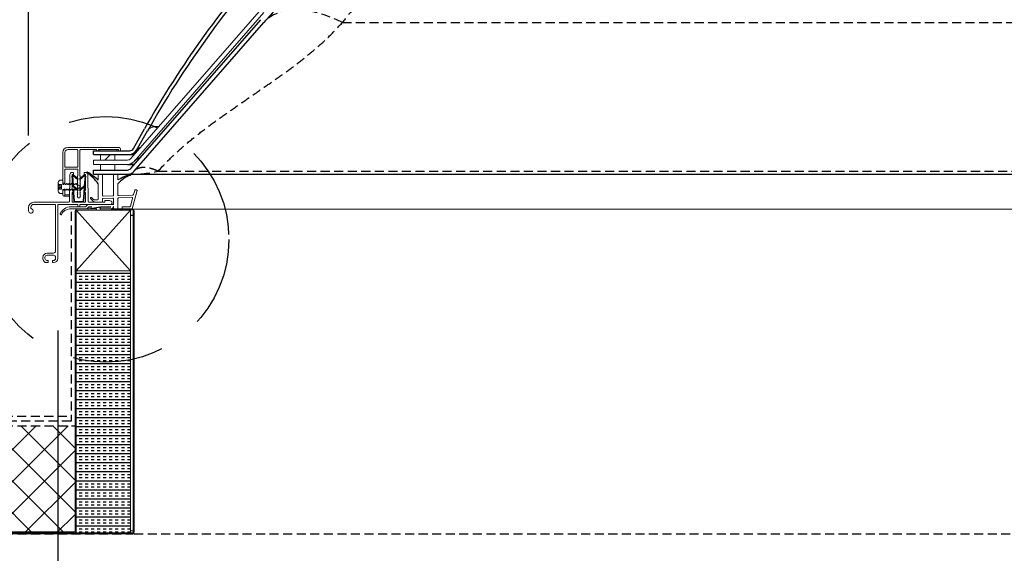
# Model space of a CAD drawing. Extents: x -228 to 90, y 100 to 306.
# Drawn here: x 1 to 28, y 163 to 177 of the extents above; entities that cross this region are included whole.
import ezdxf

# ---------------------------------------------------------------- set-up
doc = ezdxf.new("R2010")
doc.units = 0
doc.header["$MEASUREMENT"] = 0
doc.linetypes.add('DASHED', pattern=[0.75, 0.5, -0.25])
doc.linetypes.add('HIDDEN', pattern=[0.375, 0.25, -0.125])
doc.layers.get('0').update_dxf_attribs({"linetype": 'CONTINUOUS'})
for name, color, linetype in [('Background', 8, 'HIDDEN'), ('DIM', 2, 'CONTINUOUS'), ('Dimensions', 7, 'CONTINUOUS'), ('Inner dome', 1, 'CONTINUOUS'), ('Outer dome', 140, 'CONTINUOUS'), ('Skylight', 7, 'CONTINUOUS')]:
    doc.layers.add(name, color=color, linetype=linetype)
pattern_1 = [(45, (-199.7097, 0.7154), (-0.8838835, 0.8838835), [])]
pattern_2 = [(45, (-202.7015, -170.4538), (-0.8838835, 0.8838835), [])]

# ---------------------------------------------------------------- blocks, each defined once
blk = doc.blocks.new('A$C455E4083')
at = {"color": 7, "linetype": 'Continuous', "lineweight": 15}
for p, q in [((0.233, 0), (0.146, 0)), ((0.658, 0), (0.571, 0)), ((0.13, -0.016), (0.13, -0.158)), ((0.13, -0.264), (0.13, -0.683)), ((0.248, -0.588), (0.248, -0.016)), ((0.556, -0.016), (0.556, -0.578)), ((0.674, -0.156), (0.674, -0.016)), ((0.674, -0.573), (0.674, -0.264)), ((1.071, -0.953), (1.204, -0.453)), ((1.139, -0.445), (1.108, -0.563)), ((1.189, -0.433), (1.155, -0.433)), ((-0.078, -0.643), (-0.083, -0.649)), ((-0.083, -0.671), (-0.011, -0.744)), ((-0.004, -0.694), (-0.055, -0.643)), ((0.111, -0.703), (0.016, -0.703)), ((0.048, -0.768), (0.233, -0.768)), ((0.248, -0.752), (0.248, -0.685)), ((0.264, -0.669), (0.539, -0.659)), ((0.54, -0.594), (0.265, -0.604)), ((0.556, -0.675), (0.556, -0.819)), ((0.674, -0.949), (0.674, -0.67)), ((0.689, -0.654), (1.066, -0.641)), ((1.093, -0.575), (0.69, -0.589)), ((1.082, -0.661), (1.021, -0.888)), ((-0.661, -0.96), (-0.196, -0.956)), ((-0.226, -0.9), (-0.628, -0.9)), ((-0.16, -0.84), (-0.215, -0.895)), ((-0.131, -0.904), (-0.186, -0.952)), ((0.54, -0.835), (-0.146, -0.835)), ((0.556, -0.9), (0.556, -0.949)), ((0.556, -0.949), (0.556, -0.9)), ((0.571, -0.965), (0.658, -0.965)), ((0.792, -0.919), (0.792, -0.945)), ((1.005, -0.9), (0.811, -0.9)), ((0.811, -0.965), (1.055, -0.965))]:
    blk.add_line(p, q, dxfattribs=at)
at = {"color": 8, "linetype": 'Continuous', "lineweight": 15}
for p, q in [((0.539, -0.659), (0.54, -0.659)), ((1.066, -0.641), (1.067, -0.641))]:
    blk.add_line(p, q, dxfattribs=at)
at = {"color": 7, "linetype": 'Continuous', "lineweight": 15}
for centre, radius, start, end in [((0.146, -0.016), 0.0157, 90, 180), ((0.233, -0.016), 0.0157, 0, 90), ((0.571, -0.016), 0.0157, 90, 180), ((0.658, -0.016), 0.0157, 0, 90), ((1.155, -0.449), 0.0157, 90, 165), ((1.189, -0.449), 0.0157, 345, 90), ((-0.072, -0.66), 0.0157, 135, 225), ((-0.066, -0.654), 0.0157, 45, 135), ((0.048, -0.685), 0.0827, 225, 270), ((0.016, -0.674), 0.0285, 225, 270), ((0.111, -0.683), 0.0197, 270, 0), ((0.233, -0.752), 0.0157, 270, 0), ((0.264, -0.588), 0.0157, 180, 272), ((0.264, -0.685), 0.0157, 92, 180), ((0.54, -0.675), 0.0157, 0, 92), ((0.54, -0.578), 0.0157, 272, 0), ((0.689, -0.573), 0.0157, 180, 272), ((0.689, -0.67), 0.0157, 92, 180), ((1.066, -0.656), 0.0157, 345, 92), ((1.092, -0.559), 0.0157, 272, 345), ((-0.628, -1.215), 0.315, 90, 157.6663), ((-0.657, -1.206), 0.245, 90.9862, 157.0557), ((-0.226, -0.884), 0.0157, 270, 315), ((-0.226, -0.884), 0.0157, 270, 315), ((-0.196, -0.941), 0.015, 271.029, 311.7081), ((-0.146, -0.854), 0.0197, 90, 135), ((-0.121, -0.915), 0.0157, 86.7105, 131.7105), ((0.54, -0.819), 0.0157, 270, 0), ((0.571, -0.949), 0.0157, 180, 270), ((0.571, -0.949), 0.0157, 180, 270), ((0.658, -0.949), 0.0157, 270, 0), ((0.811, -0.919), 0.0197, 90, 180), ((0.811, -0.945), 0.0197, 180, 270), ((1.005, -0.884), 0.0157, 270, 345), ((1.055, -0.949), 0.0157, 270, 345), ((-0.901, -1.102), 0.0197, 157.6663, 337.3801)]:
    blk.add_arc(centre, radius, start, end, dxfattribs=at)
at = {"layer": 'Skylight', "linetype": 'Continuous'}
for p, q in [((-0.046, -0.9), (-0.144, -0.92)), ((-0.137, -0.958), (0.192, -0.9)), ((-0.12, -0.9), (-0.046, -0.9)), ((0.192, -0.9), (0.481, -0.9)), ((0.481, -0.9), (0.194, -0.922)), ((0.196, -0.961), (0.523, -0.944)), ((0.544, -0.906), (0.532, -0.937)), ((0.553, -0.9), (0.556, -0.9)), ((0.572, -0.965), (0.659, -0.965))]:
    blk.add_line(p, q, dxfattribs=at)
for centre, radius, start, end in [((-0.177, 0.052), 0.0118, 61.2638, 236.7847), ((-0.809, -0.913), 1.142, 34.6166, 56.7829), ((-1.256, -1.738), 2.102, 48.7359, 58.9387), ((1.695, -1.993), 2.102, 108.8561, 119.0589), ((1.276, -0.773), 0.789, 108.7178, 139.7907), ((1.019, -0.016), 0.0118, 291.0101, 106.531), ((0.195, -0.941), 0.0197, 92.9917, 272.9917), ((0.523, -0.934), 0.01, 272.9923, 338.9962), ((0.553, -0.91), 0.01, 90, 158.9962)]:
    blk.add_arc(centre, radius, start, end, dxfattribs=at)
blk = doc.blocks.new('A$C1AD372AD')
at = {"linetype": 'Continuous', "lineweight": 0}
h = blk.add_hatch(dxfattribs=at)
h.set_pattern_fill('ANSI31', scale=10, style=0)
h.set_pattern_definition(pattern_2)
edge = h.paths.add_edge_path(flags=0)
edge.add_line((0.35, 2.525), (-0.087, 2.525))
edge.add_arc((-0.087, 2.507), 0.0177, 90, 270)
edge.add_line((-0.087, 2.489), (0.35, 2.489))
edge.add_arc((0.35, 2.507), 0.0177, 270, 450)
h = blk.add_hatch(dxfattribs=at)
h.set_pattern_fill('ANSI31', scale=10, style=0)
h.set_pattern_definition(pattern_2)
edge = h.paths.add_edge_path(flags=0)
edge.add_line((-0.834, 1.517), (-0.855, 1.792))
edge.add_arc((-0.845, 1.793), 0.01, 49.3176, 184.3176, ccw=False)
edge.add_line((-0.838, 1.8), (-0.717, 1.696))
edge.add_line((-0.717, 1.696), (-0.704, 1.711))
edge.add_line((-0.704, 1.711), (-0.826, 1.815))
edge.add_arc((-0.845, 1.793), 0.0297, 49.3176, 184.3176)
edge.add_line((-0.875, 1.791), (-0.853, 1.508))
edge.add_line((-0.853, 1.508), (-0.717, 1.391))
edge.add_line((-0.717, 1.391), (-0.704, 1.406))
edge.add_line((-0.704, 1.406), (-0.834, 1.517))
at = {"color": 7, "linetype": 'Continuous', "lineweight": 15}
for p, q in [((0.413, 2.584), (-0.99, 2.584)), ((-0.734, 2.525), (-0.99, 2.525)), ((-0.715, 2.037), (-0.715, 2.505)), ((-0.656, 1.796), (-0.656, 2.505)), ((-0.636, 2.525), (-0.205, 2.525)), ((-0.197, 2.517), (-0.197, 2.497)), ((-0.189, 2.489), (-0.146, 2.489)), ((-0.138, 2.497), (-0.138, 2.517)), ((-0.13, 2.525), (0.405, 2.525)), ((-0.087, 2.525), (0.35, 2.525)), ((0.35, 2.489), (-0.087, 2.489)), ((0.413, 2.517), (0.413, 2.497)), ((0.421, 2.489), (0.464, 2.489)), ((0.472, 2.497), (0.472, 2.524)), ((-1.128, 2.446), (-1.128, 1.588)), ((-1.069, 2.446), (-1.069, 2.037)), ((-1.069, 2.037), (-0.715, 2.037)), ((-1.069, 1.978), (-0.715, 1.978)), ((-1.069, 1.588), (-1.069, 1.978)), ((-0.715, 1.978), (-0.715, 1.796)), ((-1.133, 1.677), (-1.195, 1.677)), ((-1.128, 1.567), (-1.128, 1.672)), ((-0.931, 1.83), (-0.944, 1.082)), ((-0.875, 1.791), (-0.853, 1.508)), ((-0.85, 1.889), (-0.872, 1.889)), ((-0.872, 1.83), (-0.83, 1.83)), ((-0.872, 1.397), (-0.872, 1.83)), ((-0.834, 1.517), (-0.855, 1.792)), ((-0.838, 1.8), (-0.717, 1.696)), ((-0.83, 1.83), (-0.834, 1.875)), ((-0.704, 1.711), (-0.826, 1.815)), ((-0.715, 1.796), (-0.729, 1.79)), ((-0.729, 1.79), (-0.715, 1.759)), ((-0.715, 1.759), (-0.729, 1.753)), ((-0.729, 1.753), (-0.715, 1.722)), ((-0.715, 1.722), (-0.729, 1.715)), ((-0.729, 1.715), (-0.715, 1.685)), ((-0.715, 1.685), (-0.729, 1.678)), ((-0.729, 1.678), (-0.715, 1.647)), ((-0.715, 1.647), (-0.729, 1.641)), ((-0.729, 1.641), (-0.715, 1.61)), ((-0.717, 1.696), (-0.704, 1.711)), ((-0.544, 1.815), (-0.665, 1.711)), ((-0.665, 1.711), (-0.652, 1.696)), ((-0.641, 1.79), (-0.656, 1.796)), ((-0.656, 1.759), (-0.641, 1.79)), ((-0.641, 1.753), (-0.656, 1.759)), ((-0.656, 1.722), (-0.641, 1.753)), ((-0.641, 1.715), (-0.656, 1.722)), ((-0.656, 1.722), (-0.652, 1.722)), ((-0.656, 1.685), (-0.641, 1.715)), ((-0.641, 1.678), (-0.656, 1.685)), ((-0.656, 1.647), (-0.641, 1.678)), ((-0.641, 1.641), (-0.656, 1.647)), ((-0.656, 1.61), (-0.641, 1.641)), ((-0.652, 1.696), (-0.531, 1.8)), ((-0.535, 1.875), (-0.539, 1.83)), ((-0.539, 1.83), (-0.498, 1.83)), ((-0.514, 1.792), (-0.535, 1.517)), ((-0.498, 1.889), (-0.519, 1.889)), ((-0.516, 1.508), (-0.495, 1.791)), ((-0.498, 1.83), (-0.498, 1.397)), ((-0.426, 1.082), (-0.439, 1.83)), ((-1.261, 1.581), (-1.239, 1.558)), ((-1.261, 1.57), (-1.261, 1.581)), ((-1.261, 1.491), (-1.261, 1.57)), ((-1.261, 1.412), (-1.261, 1.491)), ((-1.261, 1.402), (-1.261, 1.412)), ((-1.161, 1.548), (-1.246, 1.548)), ((-1.161, 1.508), (-1.246, 1.508)), ((-1.161, 1.475), (-1.246, 1.475)), ((-1.161, 1.435), (-1.246, 1.435)), ((-1.246, 1.418), (-1.239, 1.425)), ((-1.239, 1.558), (-1.161, 1.558)), ((-1.161, 1.425), (-1.239, 1.425)), ((-1.161, 1.425), (-1.161, 1.558)), ((-1.128, 1.588), (-1.069, 1.588)), ((-1.128, 1.567), (-1.123, 1.556)), ((-1.126, 1.426), (-1.128, 1.426)), ((-1.128, 1.311), (-1.128, 1.426)), ((-1.069, 1.394), (-1.128, 1.394)), ((-1.128, 1.394), (-1.128, 1.265)), ((-1.123, 1.556), (-1.1, 1.556)), ((-1.103, 1.398), (-1.11, 1.398)), ((-1.063, 1.426), (-1.086, 1.426)), ((-1.083, 1.585), (-1.075, 1.585)), ((-1.069, 1.573), (-1.069, 1.588)), ((-1.069, 1.394), (-1.069, 1.427)), ((-1.069, 1.265), (-1.069, 1.394)), ((-1.06, 1.556), (-1.037, 1.556)), ((-1.04, 1.398), (-1.048, 1.398)), ((-1.001, 1.426), (-1.024, 1.426)), ((-1.021, 1.585), (-1.013, 1.585)), ((-0.998, 1.556), (-0.975, 1.556)), ((-0.978, 1.398), (-0.985, 1.398)), ((-0.938, 1.426), (-0.961, 1.426)), ((-0.958, 1.585), (-0.95, 1.585)), ((-0.935, 1.556), (-0.912, 1.556)), ((-0.915, 1.398), (-0.923, 1.398)), ((-0.876, 1.426), (-0.899, 1.426)), ((-0.896, 1.585), (-0.888, 1.585)), ((-0.873, 1.556), (-0.85, 1.556)), ((-0.836, 1.338), (-0.872, 1.397)), ((-0.872, 1.397), (-0.863, 1.397)), ((-0.853, 1.398), (-0.86, 1.398)), ((-0.853, 1.508), (-0.717, 1.391)), ((-0.846, 1.411), (-0.841, 1.346)), ((-0.833, 1.585), (-0.839, 1.575)), ((-0.813, 1.426), (-0.836, 1.426)), ((-0.704, 1.406), (-0.834, 1.517)), ((-0.833, 1.585), (-0.825, 1.585)), ((-0.819, 1.321), (-0.827, 1.426)), ((-0.825, 1.397), (-0.8, 1.397)), ((-0.81, 1.556), (-0.787, 1.556)), ((-0.79, 1.398), (-0.798, 1.398)), ((-0.79, 1.398), (-0.79, 1.398)), ((-0.751, 1.426), (-0.774, 1.426)), ((-0.745, 1.416), (-0.751, 1.426)), ((-0.748, 1.556), (-0.728, 1.556)), ((-0.715, 1.61), (-0.729, 1.603)), ((-0.729, 1.603), (-0.715, 1.573)), ((-0.715, 1.573), (-0.729, 1.566)), ((-0.729, 1.566), (-0.715, 1.536)), ((-0.715, 1.536), (-0.729, 1.529)), ((-0.729, 1.529), (-0.715, 1.498)), ((-0.715, 1.498), (-0.729, 1.492)), ((-0.729, 1.492), (-0.715, 1.461)), ((-0.715, 1.461), (-0.729, 1.454)), ((-0.729, 1.454), (-0.715, 1.424)), ((-0.715, 1.424), (-0.729, 1.417)), ((-0.729, 1.417), (-0.715, 1.384)), ((-0.715, 1.384), (-0.729, 1.378)), ((-0.729, 1.378), (-0.715, 1.344)), ((-0.717, 1.391), (-0.704, 1.406)), ((-0.665, 1.406), (-0.535, 1.517)), ((-0.652, 1.391), (-0.665, 1.406)), ((-0.641, 1.603), (-0.656, 1.61)), ((-0.656, 1.573), (-0.641, 1.603)), ((-0.641, 1.566), (-0.656, 1.573)), ((-0.656, 1.536), (-0.641, 1.566)), ((-0.641, 1.529), (-0.656, 1.536)), ((-0.656, 1.498), (-0.641, 1.529)), ((-0.641, 1.492), (-0.656, 1.498)), ((-0.656, 1.461), (-0.641, 1.492)), ((-0.641, 1.454), (-0.656, 1.461)), ((-0.656, 1.424), (-0.641, 1.454)), ((-0.641, 1.417), (-0.656, 1.424)), ((-0.656, 1.424), (-0.644, 1.424)), ((-0.656, 1.384), (-0.641, 1.417)), ((-0.641, 1.378), (-0.656, 1.384)), ((-0.656, 1.344), (-0.641, 1.378)), ((-0.516, 1.508), (-0.652, 1.391)), ((-0.537, 1.49), (-0.55, 1.321)), ((-0.498, 1.397), (-0.533, 1.338)), ((-0.516, 1.508), (-0.528, 1.346)), ((-1.195, 1.306), (-1.133, 1.306)), ((-1.099, 1.235), (-0.941, 1.235)), ((-0.872, 1.338), (-0.836, 1.338)), ((-0.872, 1.082), (-0.872, 1.338)), ((-0.84, 1.338), (-0.839, 1.32)), ((-0.819, 1.321), (-0.839, 1.32)), ((-0.839, 1.32), (-0.822, 1.1)), ((-0.803, 1.101), (-0.819, 1.321)), ((-0.715, 1.344), (-0.729, 1.338)), ((-0.729, 1.338), (-0.715, 1.305)), ((-0.715, 1.305), (-0.729, 1.299)), ((-0.729, 1.299), (-0.715, 1.265)), ((-0.715, 1.265), (-0.729, 1.259)), ((-0.729, 1.259), (-0.715, 1.226)), ((-0.715, 1.226), (-0.729, 1.22)), ((-0.729, 1.22), (-0.715, 1.186)), ((-0.715, 1.186), (-0.656, 1.186)), ((-0.641, 1.338), (-0.656, 1.344)), ((-0.656, 1.305), (-0.641, 1.338)), ((-0.641, 1.299), (-0.656, 1.305)), ((-0.656, 1.265), (-0.641, 1.299)), ((-0.641, 1.259), (-0.656, 1.265)), ((-0.656, 1.226), (-0.641, 1.259)), ((-0.641, 1.22), (-0.656, 1.226)), ((-0.656, 1.186), (-0.641, 1.22)), ((-0.55, 1.321), (-0.566, 1.101)), ((-0.547, 1.1), (-0.53, 1.32)), ((-0.533, 1.338), (-0.498, 1.338)), ((-0.529, 1.338), (-0.53, 1.32)), ((-0.529, 1.338), (-0.498, 1.338)), ((-0.498, 1.338), (-0.498, 1.082)), ((0.034, 1.11), (0.034, 1.063)), ((0.167, 1.11), (0.034, 1.11)), ((0.208, 1.095), (0.167, 1.11)), ((-2.077, 0.913), (-2.077, 0.826)), ((-2.017, 0.922), (-2.017, 0.927)), ((-0.963, 1.063), (-1.928, 1.063)), ((-1.928, 1.004), (-1.327, 1.004)), ((-1.327, 1.004), (-1.327, -0.286)), ((-1.268, -0.492), (-1.268, 1.004)), ((-1.268, 1.004), (-0.714, 1.004)), ((-0.517, 1.063), (-0.852, 1.063)), ((-0.712, 1.083), (-0.783, 1.083)), ((-0.783, 1.063), (-0.712, 1.063)), ((-0.755, 0.849), (0.745, 0.849)), ((-0.199, 0.879), (-0.723, 0.879)), ((-0.199, 0.848), (-0.723, 0.848)), ((-0.714, 1.004), (-0.714, 0.941)), ((-0.714, 0.941), (-0.655, 0.941)), ((-0.712, 1.063), (-0.712, 1.083)), ((-0.657, 1.083), (-0.712, 1.083)), ((-0.657, 1.083), (-0.657, 1.063)), ((-0.586, 1.083), (-0.657, 1.083)), ((-0.657, 1.063), (-0.587, 1.063)), ((-0.655, 0.941), (-0.655, 1.004)), ((-0.655, 1.004), (0.191, 1.004)), ((0.034, 1.063), (-0.406, 1.063)), ((-0.199, 0.848), (-0.199, 0.879)), ((0.216, 0.874), (0.798, 0.874)), ((0.216, 0.85), (0.216, 0.874)), ((0.216, 0.85), (0.798, 0.85)), ((0.38, 0.874), (0.534, 0.874)), ((0.822, 0.696), (0.745, 0.696)), ((-1.682, -0.463), (-1.682, -0.496)), ((-1.623, -0.492), (-1.623, -0.463)), ((-1.387, -0.345), (-1.564, -0.345)), ((-1.564, -0.404), (-1.387, -0.404)), ((-1.327, -0.463), (-1.327, -0.492)), ((-1.538, -0.551), (-1.568, -0.551)), ((-1.568, -0.61), (-1.538, -0.61)), ((-1.534, -0.606), (-1.534, -0.555)), ((-1.416, -0.555), (-1.416, -0.606)), ((-1.387, -0.551), (-1.412, -0.551)), ((-1.412, -0.61), (-1.387, -0.61))]:
    blk.add_line(p, q, dxfattribs=at)
at = {"color": 8, "linetype": 'Continuous', "lineweight": 15}
for p, q in [((-1.069, 1.265), (-0.941, 1.265)), ((0.822, 0.702), (0.745, 0.702))]:
    blk.add_line(p, q, dxfattribs=at)
at = {"color": 7, "linetype": 'Continuous', "lineweight": 15}
for centre, radius, start, end in [((-0.99, 2.446), 0.138, 90, 180), ((-0.99, 2.446), 0.0787, 90, 180), ((-0.734, 2.505), 0.0197, 0, 90), ((-0.636, 2.505), 0.0197, 90, 180), ((-0.205, 2.517), 0.00787, 0, 90), ((-0.189, 2.497), 0.00787, 180, 270), ((-0.146, 2.497), 0.00787, 270, 0), ((-0.13, 2.517), 0.00787, 90, 180), ((-0.087, 2.507), 0.0177, 90, 270), ((0.35, 2.507), 0.0177, 270, 90), ((0.405, 2.517), 0.00787, 0, 90), ((0.413, 2.524), 0.0598, 0, 90), ((0.421, 2.497), 0.00787, 180, 270), ((0.464, 2.497), 0.00787, 270, 0), ((-0.872, 1.83), 0.0591, 90, 180), ((-0.845, 1.793), 0.0297, 49.3176, 184.3176), ((-0.845, 1.793), 0.01, 49.3176, 184.3176), ((-0.85, 1.874), 0.0157, 5, 90), ((-0.524, 1.793), 0.0297, 355.6824, 130.6824), ((-0.519, 1.874), 0.0157, 90, 175), ((-0.524, 1.793), 0.01, 355.6824, 130.6824), ((-0.498, 1.83), 0.0591, 0, 90), ((-1.099, 1.265), 0.0295, 180, 0), ((-0.783, 1.103), 0.04, 184.3176, 270), ((-0.783, 1.103), 0.02, 184.3176, 270), ((-0.587, 1.103), 0.04, 270, 355.6824), ((-0.586, 1.103), 0.02, 270, 355.6824), ((0.191, 1.051), 0.0472, 270, 70), ((-1.928, 0.913), 0.15, 90, 180), ((-2.014, 0.826), 0.063, 180, 69.0699), ((-1.928, 0.913), 0.0906, 90, 170.9239), ((-1.978, 0.922), 0.0394, 180, 249.0699), ((-0.963, 1.082), 0.0197, 270, 359), ((-0.852, 1.082), 0.0197, 180, 270), ((-0.723, 0.816), 0.063, 90, 180), ((-0.723, 0.816), 0.0315, 90, 180), ((-0.517, 1.082), 0.0197, 270, 0), ((-0.406, 1.082), 0.0197, 181, 270), ((0.798, 0.826), 0.048, 0, 90), ((0.798, 0.826), 0.024, 0, 90), ((-1.564, -0.463), 0.118, 90, 180), ((-1.568, -0.496), 0.114, 180, 270), ((-1.564, -0.463), 0.0591, 90, 180), ((-1.564, -0.492), 0.0591, 180, 266.1774), ((-1.387, -0.286), 0.0591, 270, 0), ((-1.387, -0.463), 0.0591, 0, 90), ((-1.387, -0.492), 0.0591, 270, 0), ((-1.387, -0.492), 0.118, 270, 0), ((-1.538, -0.555), 0.00394, 0, 90), ((-1.538, -0.606), 0.00394, 270, 0), ((-1.412, -0.555), 0.00394, 90, 180), ((-1.412, -0.606), 0.00394, 180, 270)]:
    blk.add_arc(centre, radius, start, end, dxfattribs=at)
for points, knots in [([(-1.225, 1.665), (-1.229, 1.661), (-1.242, 1.647), (-1.257, 1.619), (-1.26, 1.594), (-1.261, 1.581)], [0, 0, 0, 0, 0.185107, 0.592959, 1, 1, 1, 1]), ([(-1.195, 1.677), (-1.197, 1.677), (-1.204, 1.677), (-1.215, 1.673), (-1.222, 1.667), (-1.225, 1.665)], [0, 0, 0, 0, 0.211142, 0.657178, 1, 1, 1, 1]), ([(-1.128, 1.672), (-1.128, 1.672), (-1.128, 1.674), (-1.129, 1.675), (-1.13, 1.676), (-1.132, 1.677), (-1.133, 1.677), (-1.133, 1.677)], [0, 0, 0, 0, 0.194391, 0.410784, 0.626209, 0.840728, 1, 1, 1, 1]), ([(-1.246, 1.564), (-1.248, 1.566), (-1.252, 1.569), (-1.256, 1.572), (-1.259, 1.573), (-1.261, 1.572), (-1.261, 1.571), (-1.261, 1.57)], [0, 0, 0, 0, 0.277002, 0.52154, 0.712834, 0.871778, 1, 1, 1, 1]), ([(-1.261, 1.57), (-1.261, 1.57), (-1.261, 1.569), (-1.26, 1.567), (-1.259, 1.563), (-1.256, 1.558), (-1.252, 1.553), (-1.248, 1.549), (-1.246, 1.548)], [0, 0, 0, 0, 0.0317, 0.176626, 0.324481, 0.49244, 0.748666, 1, 1, 1, 1]), ([(-1.246, 1.508), (-1.248, 1.508), (-1.252, 1.507), (-1.256, 1.504), (-1.259, 1.5), (-1.261, 1.496), (-1.261, 1.493), (-1.261, 1.491)], [0, 0, 0, 0, 0.277398, 0.521767, 0.712906, 0.871815, 1, 1, 1, 1]), ([(-1.261, 1.491), (-1.261, 1.491), (-1.261, 1.489), (-1.26, 1.486), (-1.259, 1.482), (-1.256, 1.478), (-1.252, 1.475), (-1.248, 1.475), (-1.246, 1.475)], [0, 0, 0, 0, 0.031771, 0.176699, 0.324533, 0.492638, 0.748901, 1, 1, 1, 1]), ([(-1.246, 1.435), (-1.248, 1.433), (-1.252, 1.43), (-1.256, 1.424), (-1.259, 1.419), (-1.261, 1.415), (-1.261, 1.413), (-1.261, 1.412)], [0, 0, 0, 0, 0.277293, 0.521647, 0.712923, 0.87183, 1, 1, 1, 1]), ([(-1.239, 1.425), (-1.245, 1.418), (-1.253, 1.41), (-1.26, 1.403), (-1.261, 1.402)], [0, 0, 0, 0, 0.8655285, 1, 1, 1, 1]), ([(-1.261, 1.412), (-1.261, 1.412), (-1.261, 1.411), (-1.26, 1.41), (-1.259, 1.41), (-1.256, 1.411), (-1.252, 1.414), (-1.248, 1.417), (-1.246, 1.418)], [0, 0, 0, 0, 0.031735, 0.176685, 0.324485, 0.49254, 0.748876, 1, 1, 1, 1]), ([(-1.261, 1.402), (-1.26, 1.39), (-1.258, 1.364), (-1.242, 1.336), (-1.229, 1.322), (-1.225, 1.318)], [0, 0, 0, 0, 0.392327, 0.811373, 1, 1, 1, 1]), ([(-1.239, 1.558), (-1.239, 1.558), (-1.242, 1.56), (-1.244, 1.563), (-1.246, 1.564)], [0, 0, 0, 0, 0.160172, 1, 1, 1, 1]), ([(-1.246, 1.548), (-1.243, 1.545), (-1.238, 1.54), (-1.233, 1.532), (-1.23, 1.526), (-1.23, 1.521), (-1.231, 1.516), (-1.234, 1.512), (-1.24, 1.509), (-1.244, 1.508), (-1.246, 1.508)], [0, 0, 0, 0, 0.206305, 0.32914, 0.427463, 0.507912, 0.588375, 0.6943, 0.856948, 1, 1, 1, 1]), ([(-1.246, 1.475), (-1.243, 1.474), (-1.238, 1.474), (-1.233, 1.47), (-1.23, 1.466), (-1.23, 1.461), (-1.231, 1.455), (-1.234, 1.449), (-1.24, 1.441), (-1.244, 1.437), (-1.246, 1.435)], [0, 0, 0, 0, 0.206376, 0.329204, 0.427512, 0.507941, 0.5884, 0.694335, 0.856982, 1, 1, 1, 1]), ([(-1.11, 1.398), (-1.113, 1.402), (-1.118, 1.411), (-1.123, 1.421), (-1.126, 1.426)], [0, 0, 0, 0, 0.409664, 1, 1, 1, 1]), ([(-1.086, 1.426), (-1.088, 1.422), (-1.094, 1.413), (-1.099, 1.404), (-1.103, 1.398)], [0, 0, 0, 0, 0.400072, 1, 1, 1, 1]), ([(-1.1, 1.556), (-1.098, 1.56), (-1.092, 1.57), (-1.086, 1.579), (-1.083, 1.585)], [0, 0, 0, 0, 0.400072, 1, 1, 1, 1]), ([(-1.075, 1.585), (-1.073, 1.581), (-1.068, 1.571), (-1.063, 1.562), (-1.06, 1.556)], [0, 0, 0, 0, 0.409664, 1, 1, 1, 1]), ([(-1.048, 1.398), (-1.05, 1.402), (-1.055, 1.411), (-1.06, 1.421), (-1.063, 1.426)], [0, 0, 0, 0, 0.409653, 1, 1, 1, 1]), ([(-1.024, 1.426), (-1.026, 1.422), (-1.031, 1.413), (-1.037, 1.404), (-1.04, 1.398)], [0, 0, 0, 0, 0.4000907, 1, 1, 1, 1]), ([(-1.037, 1.556), (-1.035, 1.56), (-1.029, 1.57), (-1.024, 1.579), (-1.021, 1.585)], [0, 0, 0, 0, 0.400072, 1, 1, 1, 1]), ([(-1.02, 1.585), (-1.023, 1.58), (-1.028, 1.571), (-1.034, 1.563), (-1.036, 1.559)], [0, 0, 0, 0, 0.543067, 1, 1, 1, 1]), ([(-1.013, 1.585), (-1.011, 1.581), (-1.006, 1.571), (-1.001, 1.562), (-0.998, 1.556)], [0, 0, 0, 0, 0.409664, 1, 1, 1, 1]), ([(-0.985, 1.398), (-0.988, 1.402), (-0.993, 1.411), (-0.998, 1.421), (-1.001, 1.426)], [0, 0, 0, 0, 0.409664, 1, 1, 1, 1]), ([(-0.961, 1.426), (-0.963, 1.422), (-0.969, 1.413), (-0.974, 1.404), (-0.978, 1.398)], [0, 0, 0, 0, 0.40008, 1, 1, 1, 1]), ([(-0.975, 1.556), (-0.973, 1.56), (-0.967, 1.57), (-0.961, 1.579), (-0.958, 1.585)], [0, 0, 0, 0, 0.4000907, 1, 1, 1, 1]), ([(-0.958, 1.585), (-0.961, 1.58), (-0.966, 1.571), (-0.971, 1.563), (-0.973, 1.559)], [0, 0, 0, 0, 0.543057, 1, 1, 1, 1]), ([(-0.95, 1.585), (-0.948, 1.581), (-0.943, 1.571), (-0.938, 1.562), (-0.935, 1.556)], [0, 0, 0, 0, 0.409646, 1, 1, 1, 1]), ([(-0.923, 1.398), (-0.925, 1.402), (-0.93, 1.411), (-0.935, 1.421), (-0.938, 1.426)], [0, 0, 0, 0, 0.409664, 1, 1, 1, 1]), ([(-0.899, 1.426), (-0.901, 1.422), (-0.906, 1.413), (-0.912, 1.404), (-0.915, 1.398)], [0, 0, 0, 0, 0.400072, 1, 1, 1, 1]), ([(-0.912, 1.556), (-0.91, 1.56), (-0.904, 1.57), (-0.899, 1.579), (-0.896, 1.585)], [0, 0, 0, 0, 0.400072, 1, 1, 1, 1]), ([(-0.888, 1.585), (-0.886, 1.581), (-0.881, 1.571), (-0.876, 1.562), (-0.873, 1.556)], [0, 0, 0, 0, 0.409664, 1, 1, 1, 1]), ([(-0.86, 1.398), (-0.863, 1.402), (-0.868, 1.411), (-0.873, 1.421), (-0.876, 1.426)], [0, 0, 0, 0, 0.409653, 1, 1, 1, 1]), ([(-0.836, 1.426), (-0.838, 1.422), (-0.844, 1.413), (-0.849, 1.404), (-0.853, 1.398)], [0, 0, 0, 0, 0.4000907, 1, 1, 1, 1]), ([(-0.85, 1.556), (-0.848, 1.56), (-0.842, 1.57), (-0.836, 1.579), (-0.833, 1.585)], [0, 0, 0, 0, 0.400072, 1, 1, 1, 1]), ([(-0.825, 1.585), (-0.823, 1.581), (-0.818, 1.571), (-0.813, 1.562), (-0.81, 1.556)], [0, 0, 0, 0, 0.409664, 1, 1, 1, 1]), ([(-0.798, 1.398), (-0.8, 1.402), (-0.805, 1.411), (-0.81, 1.421), (-0.813, 1.426)], [0, 0, 0, 0, 0.409664, 1, 1, 1, 1]), ([(-0.774, 1.426), (-0.776, 1.422), (-0.781, 1.413), (-0.787, 1.404), (-0.79, 1.398)], [0, 0, 0, 0, 0.40008, 1, 1, 1, 1]), ([(-0.787, 1.556), (-0.785, 1.56), (-0.78, 1.569), (-0.775, 1.578), (-0.772, 1.583)], [0, 0, 0, 0, 0.431209, 1, 1, 1, 1]), ([(-0.772, 1.583), (-0.769, 1.581), (-0.764, 1.578), (-0.759, 1.575), (-0.757, 1.574)], [0, 0, 0, 0, 0.5918863, 1, 1, 1, 1]), ([(-0.757, 1.574), (-0.757, 1.574), (-0.754, 1.568), (-0.751, 1.562), (-0.748, 1.556)], [0, 0, 0, 0, 0.040407, 1, 1, 1, 1]), ([(-0.728, 1.556), (-0.708, 1.544), (-0.68, 1.528), (-0.651, 1.508), (-0.643, 1.498), (-0.641, 1.493), (-0.641, 1.489), (-0.644, 1.483), (-0.651, 1.475), (-0.665, 1.465), (-0.688, 1.45), (-0.715, 1.434), (-0.735, 1.422), (-0.745, 1.416)], [0, 0, 0, 0, 0.290194, 0.40685, 0.435714, 0.450248, 0.467251, 0.484078, 0.525384, 0.607522, 0.69889, 0.857841, 1, 1, 1, 1]), ([(-1.225, 1.318), (-1.224, 1.317), (-1.22, 1.313), (-1.211, 1.308), (-1.202, 1.306), (-1.196, 1.306), (-1.195, 1.306)], [0, 0, 0, 0, 0.153865, 0.436291, 0.882289, 1, 1, 1, 1]), ([(-1.133, 1.306), (-1.133, 1.306), (-1.132, 1.306), (-1.13, 1.306), (-1.129, 1.307), (-1.128, 1.309), (-1.128, 1.31), (-1.128, 1.311), (-1.128, 1.311)], [0, 0, 0, 0, 0.197812, 0.329808, 0.544714, 0.758914, 0.974256, 1, 1, 1, 1])]:
    blk.add_open_spline(points, degree=3, knots=knots, dxfattribs=at)
at = {"layer": 'Dimensions', "linetype": 'Continuous'}
blk.add_line((0.798, 0.874), (0.216, 0.874), dxfattribs=at)
at = {"layer": 'Inner dome', "linetype": 'Continuous'}
blk.add_blockref('A$C455E4083', (-0.278, 1.838), dxfattribs=at)

msp = doc.modelspace()

# ---------------------------------------------------------------- hatches: boundary and pattern name
at = {"linetype": 'Continuous', "lineweight": 0}
h = msp.add_hatch(dxfattribs=at)
h.set_pattern_fill('ANSI31', scale=10, style=0)
h.set_pattern_definition(pattern_1)
h.paths.add_polyline_path([(2.907, 173.559), (2.907, 173.401), (3.301, 173.401), (3.301, 173.559)], flags=0)
h = msp.add_hatch(dxfattribs=at)
h.set_pattern_fill('ANSI31', scale=10, style=0)
h.set_pattern_definition(pattern_1)
h.paths.add_polyline_path([(2.907, 173.283), (2.907, 173.126), (3.301, 173.126), (3.301, 173.283)], flags=0)
at = {"layer": 'Background'}
h = msp.add_hatch(dxfattribs=at)
h.set_pattern_fill('INSUL', color=256, scale=0.666667, style=0)
h.set_pattern_definition([(0, (-63.5164, -21.2309), (0, 0.25), []), (0, (-63.5164, -21.14757), (0, 0.25), [0.08333333, -0.08333333]), (0, (-63.5164, -21.06424), (0, 0.25), [0.08333333, -0.08333333])])
h.paths.add_polyline_path([(2.237, 163.133), (2.237, 163.07), (3.737, 163.07), (3.737, 164.757), (3.737, 170.331), (2.237, 170.331)])
h = msp.add_hatch(dxfattribs=at)
h.set_pattern_fill('ANSI37', color=256, scale=5, style=0)
h.set_pattern_definition([(45, (72.5072, 318.7407), (-0.4419417, 0.4419417), []), (135, (72.5072, 318.7407), (-0.4419417, -0.4419417), [])])
h.paths.add_polyline_path([(-12.517, 166.043), (-12.517, 163.043), (2.224, 163.043), (2.224, 166.043)])

# ---------------------------------------------------------------- linework, layer by layer
at = {"color": 7, "linetype": 'Continuous', "lineweight": 15}
for p, q in [((3.748, 173.444), (7.649, 177.92)), ((3.837, 173.366), (7.43, 177.489)), ((3.71, 173.659), (3.71, 173.659)), ((2.71, 173.283), (2.71, 173.401)), ((2.71, 173.401), (3.653, 173.401)), ((3.301, 173.559), (2.907, 173.559)), ((2.907, 173.559), (2.907, 173.401)), ((2.907, 173.401), (3.301, 173.401)), ((3.301, 173.401), (3.301, 173.559)), ((2.71, 173.283), (3.653, 173.283)), ((2.907, 173.283), (2.907, 173.126)), ((3.301, 173.283), (2.907, 173.283)), ((2.907, 173.126), (3.301, 173.126)), ((3.301, 173.126), (3.301, 173.283)), ((2.206, 163.133), (2.206, 171.986)), ((2.237, 170.331), (2.237, 172.018)), ((2.237, 163.133), (2.237, 171.986)), ((3.737, 172.018), (3.737, 170.331)), ((3.769, 172.043), (52.084, 172.043)), ((3.814, 163.094), (3.814, 171.995)), ((3.838, 163.094), (3.838, 171.995)), ((2.237, 163.72), (2.237, 170.331)), ((2.237, 170.331), (3.737, 170.331)), ((3.737, 170.331), (3.737, 163.72)), ((3.737, 164.757), (3.737, 163.07)), ((3.737, 164.757), (3.737, 163.07)), ((3.737, 163.469), (3.737, 163.07)), ((3.737, 163.469), (3.737, 163.07)), ((2.174, 163.101), (-0.519, 163.101)), ((2.174, 163.101), (-0.519, 163.101)), ((2.174, 163.07), (-0.519, 163.07)), ((2.174, 163.07), (-0.519, 163.07)), ((3.418, 163.043), (-0.519, 163.043)), ((3.418, 163.043), (-0.519, 163.043)), ((3.79, 163.07), (1.176, 163.07)), ((1.176, 163.046), (1.176, 163.07)), ((3.79, 163.07), (1.176, 163.07)), ((1.176, 163.046), (1.176, 163.07)), ((3.79, 163.046), (1.176, 163.046)), ((3.79, 163.046), (1.176, 163.046)), ((2.237, 163.133), (2.237, 163.07)), ((2.237, 163.133), (2.237, 163.07)), ((3.737, 163.07), (2.237, 163.07)), ((2.237, 163.07), (3.737, 163.07)), ((3.737, 163.07), (2.237, 163.07)), ((2.237, 163.07), (3.737, 163.07)), ((3.418, 163.046), (3.418, 163.043)), ((3.418, 163.046), (3.418, 163.043))]:
    msp.add_line(p, q, dxfattribs=at)
at = {"color": 8, "linetype": 'Continuous', "lineweight": 15}
msp.add_line((3.814, 163.133), (3.737, 163.133), dxfattribs=at)
msp.add_line((3.814, 163.133), (3.737, 163.133), dxfattribs=at)
msp.add_arc((4.094, 173.558), 0.22, 106.644, 148.3486, dxfattribs=at)
at = {"color": 7, "linetype": 'Continuous', "lineweight": 15}
for centre, radius, end in [((3.653, 173.526), 0.125, 318.9218), ((3.653, 173.526), 0.243, 318.9218), ((2.174, 163.133), 0.063, 0), ((2.174, 163.133), 0.0315, 360), ((2.174, 163.133), 0.063, 0), ((2.174, 163.133), 0.0315, 360), ((3.79, 163.094), 0.048, 0), ((3.79, 163.094), 0.024, 0), ((3.79, 163.094), 0.048, 0), ((3.79, 163.094), 0.024, 0)]:
    msp.add_arc(centre, radius, 270, end, dxfattribs=at)
at = {"color": 8, "linetype": 'Continuous', "lineweight": 15}
msp.add_open_spline([(4.21, 174.214), (4.223, 174.232), (4.249, 174.268), (4.313, 174.305), (4.396, 174.327), (4.467, 174.336), (4.513, 174.332), (4.521, 174.331)], degree=3, knots=[0, 0, 0, 0, 0.237093, 0.474183, 0.711274, 0.948367, 1, 1, 1, 1], dxfattribs=at)
at = {"layer": 'Background'}
for p, q in [((9.603, 177.213), (46.251, 177.213)), ((3.713, 173.559), (3.847, 173.559)), ((3.653, 173.283), (3.847, 173.283)), ((4.501, 173.091), (51.352, 173.091)), ((2.099, 171.964), (2.099, 166.178)), ((1.977, 166.293), (-12.517, 166.293)), ((2.089, 166.168), (-12.517, 166.168)), ((-12.517, 166.043), (2.224, 166.043)), ((-12.517, 163.043), (3.803, 163.043)), ((3.838, 163.043), (-12.517, 163.043)), ((3.838, 163.043), (51.803, 163.043))]:
    msp.add_line(p, q, dxfattribs=at)
at = {"layer": 'Background', "linetype": 'Continuous'}
for p, q in [((2.237, 170.331), (3.737, 172.018)), ((3.737, 170.331), (2.246, 172.008))]:
    msp.add_line(p, q, dxfattribs=at)
at = {"layer": 'Background', "flags": 128}
msp.add_lwpolyline([(9.603, 177.213), (9.434, 177.293), (9.265, 177.362), (9.099, 177.421), (8.935, 177.47), (8.774, 177.508), (8.617, 177.536), (8.465, 177.552), (8.319, 177.558), (8.179, 177.552), (8.046, 177.536), (7.921, 177.508), (7.804, 177.47), (7.696, 177.421), (7.597, 177.362), (7.509, 177.293), (7.43, 177.213)], dxfattribs=at)
at = {"layer": 'Background'}
msp.add_arc((2.089, 166.178), 0.01, 270, 0, dxfattribs=at)
for centre, major_axis, ratio, start_param, end_param in [((27.927, 159.347), (0, 27.19), 0.89401, 0.833847, 0.853846), ((3.71, 173.784), (1.125, 0), 0.2, 4.712389, 4.836056), ((3.653, 173.526), (1.125, 0), 0.216098, 4.712389, 4.888791), ((3.653, 173.251), (1.125, 0), 0.216098, 4.712389, 5.566235)]:
    msp.add_ellipse(centre, major_axis=major_axis, ratio=ratio, start_param=start_param, end_param=end_param, dxfattribs=at)
for points, knots in [([(4.501, 173.091), (4.613, 173.213), (4.838, 173.457), (5.219, 173.801), (5.624, 174.133), (6.05, 174.453), (6.491, 174.766), (6.939, 175.075), (7.377, 175.375), (7.798, 175.668), (8.198, 175.957), (8.584, 176.254), (8.95, 176.56), (9.295, 176.877), (9.5, 177.101), (9.603, 177.213)], [0, 0, 0, 0, 0.078704, 0.157805, 0.237494, 0.317793, 0.398594, 0.4797, 0.56087, 0.635116, 0.709029, 0.782481, 0.855412, 0.927863, 1, 1, 1, 1]), ([(4, 173.458), (3.983, 173.454), (3.94, 173.444), (3.884, 173.413), (3.852, 173.382), (3.837, 173.366)], [0, 0, 0, 0, 0.265014, 0.637966, 1, 1, 1, 1]), ([(4.501, 173.091), (4.468, 173.106), (4.4, 173.138), (4.3, 173.17), (4.201, 173.191), (4.107, 173.199), (4.022, 173.191), (3.947, 173.17), (3.884, 173.138), (3.852, 173.106), (3.837, 173.091)], [0, 0, 0, 0, 0.1206663, 0.2449695, 0.3718271, 0.499999, 0.6281708, 0.7550284, 0.8793322, 1, 1, 1, 1])]:
    msp.add_open_spline(points, degree=3, knots=knots, dxfattribs=at)
at = {"layer": 'DIM', "color": 5, "linetype": 'DASHED', "ltscale": 5}
msp.add_circle((3.057, 171.204), 3.404, dxfattribs=at)
at = {"layer": 'Dimensions', "linetype": 'Continuous'}
for p, q in [((0.914, 174.082), (0.914, 193.638)), ((1.723, 168.677), (1.723, 142.085))]:
    msp.add_line(p, q, dxfattribs=at)
at = {"layer": 'Inner dome', "linetype": 'Continuous'}
for p, q in [((3.748, 173.168), (7.341, 177.291)), ((3.837, 173.091), (7.43, 177.213)), ((2.71, 173.007), (2.71, 173.126)), ((2.71, 173.126), (3.653, 173.126)), ((2.71, 173.007), (3.653, 173.007)), ((3.653, 173.007), (52.2, 173.007))]:
    msp.add_line(p, q, dxfattribs=at)
for centre, radius, start, end in [((27.927, 159.347), 27.19, 137.7759, 138.9218), ((3.653, 173.251), 0.125, 270, 318.9218), ((3.653, 173.251), 0.243, 270, 318.9218)]:
    msp.add_arc(centre, radius, start, end, dxfattribs=at)
at = {"layer": 'Outer dome', "linetype": 'Continuous'}
for p, q in [((3.819, 173.722), (4.123, 174.263)), ((3.906, 173.673), (4.21, 174.214)), ((2.71, 173.559), (2.71, 173.659)), ((2.71, 173.659), (3.71, 173.659)), ((2.71, 173.559), (3.71, 173.559))]:
    msp.add_line(p, q, dxfattribs=at)
for centre, radius, start, end in [((27.927, 160.881), 27.307, 137.7602, 150.657), ((27.927, 160.881), 27.207, 137.7761, 150.657), ((3.71, 173.784), 0.125, 270, 330.657), ((3.71, 173.784), 0.225, 270, 330.657)]:
    msp.add_arc(centre, radius, start, end, dxfattribs=at)

# ---------------------------------------------------------------- block references
at = {"layer": 'Inner dome', "linetype": 'Continuous'}
msp.add_blockref('A$C1AD372AD', (2.992, 171.169), dxfattribs=at)

doc.saveas('drawing.dxf')
